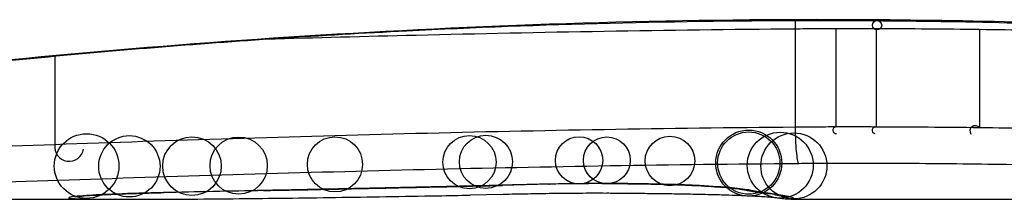
# Model space of a CAD drawing. Units: millimetres. Extents: x -4885 to 4877, y -3827 to 3843.
# Drawn here: x -1807 to -1804, y 1229 to 1229 of the extents above; entities that cross this region are included whole.
import ezdxf

# ---------------------------------------------------------------- set-up
doc = ezdxf.new("R2010")
doc.units = ezdxf.units.MM
doc.header["$LTSCALE"] = 100
doc.layers.add('SW_Toestellen', color=2, linetype='Continuous')

msp = doc.modelspace()

# ---------------------------------------------------------------- linework, layer by layer
at = {"layer": 'SW_Toestellen'}
for p, q in [((-1804.1992, 1229.362), (-1804.1992, 1229.3643)), ((-1804.2637, 1229.3368), (-1804.2637, 1229.0383)), ((-1804.1412, 1229.3376), (-1804.1412, 1229.0391)), ((-1804.0182, 1229.3376), (-1804.0182, 1229.039)), ((-1803.7054, 1229.3352), (-1803.7054, 1229.0366)), ((-1806.5053, 1229.2539), (-1806.5053, 1228.9855)), ((-1808.5869, 1228.8199), (-1806.2759, 1228.8199)), ((-1806.2799, 1228.8199), (-1806.2759, 1228.8199)), ((-1805.1982, 1228.8335), (-1805.248, 1228.8325)), ((-1805.1484, 1228.8345), (-1805.1982, 1228.8335)), ((-1804.2762, 1228.8199), (-1803.5279, 1228.8199))]:
    msp.add_line(p, q, dxfattribs=at)
for centre, radius in [((-1804.0159, 1229.3475), 0.014), ((-1806.4094, 1228.9208), 0.098), ((-1804.4044, 1228.9298), 0.1), ((-1804.4044, 1228.9298), 0.0943), ((-1804.3091, 1228.9234), 0.0999), ((-1804.2678, 1228.9212), 0.1), ((-1806.2799, 1228.9199), 0.0929), ((-1806.0903, 1228.9207), 0.0887), ((-1805.9489, 1228.922), 0.0867), ((-1805.6574, 1228.9258), 0.0835), ((-1805.25, 1228.9325), 0.0806), ((-1805.2002, 1228.9335), 0.0805), ((-1804.9182, 1228.938), 0.0715), ((-1804.834, 1228.9381), 0.071), ((-1804.6431, 1228.9362), 0.075)]:
    msp.add_circle(centre, radius, dxfattribs=at)
for centre, radius, start, end in [((-1804.14, 1229.0292), 0.00999, 96.7152, 276.7152), ((-1804.0206, 1229.0291), 0.0102, 76.4484, 256.4484), ((-1803.7185, 1229.0269), 0.0163, 36.6009, 216.6009), ((-1806.4621, 1228.9789), 0.0438, 171.2708, 351.2708)]:
    msp.add_arc(centre, radius, start, end, dxfattribs=at)
for centre, major_axis, ratio, start_param, end_param in [((-1804.7976, 1228.8265), (0.7389, 0.0012), 0.055898, 1.858835, 2.067185), ((-1805.0094, 1228.9657), (0.0018, -0.1), 0.281335, 6.218911, 6.283185), ((-1804.8081, 1228.8248), (0.7015, 0.0001), 0.06098, 1.629556, 1.859064), ((-1804.8497, 1228.9675), (0.0004, -0.1), 0.058116, 6.220253, 6.283185), ((-1806.177, 1228.9401), (0.0022, -0.1), 0.474623, 6.236673, 6.283185), ((-1804.5834, 1228.7945), (3.3493, 0.0361), 0.02131, 1.9653, 2.065703), ((-1805.8733, 1228.9465), (0.002, -0.1), 0.383913, 6.232345, 6.283185), ((-1799.922, 1389.8107), (-55.3044, -152.8567), 0.913601, 0.337452, 0.338458), ((-1805.7225, 1228.9495), (0.0021, -0.1), 0.383777, 6.229526, 6.283185), ((-1799.7674, 1389.8282), (-56.1942, -152.6104), 0.913268, 0.343629, 0.344634), ((-1805.5716, 1228.9527), (0.0022, -0.1), 0.383639, 6.226707, 6.283185), ((-1792.8714, 1234.1424), (33.6732, 2.6716), 0.137063, 4.314882, 4.318276), ((-1805.4657, 1228.955), (0.0022, -0.1), 0.38053, 6.224818, 6.283185), ((-1792.8507, 1233.9821), (33.6995, 2.6093), 0.132579, 4.318532, 4.321923), ((-1805.3597, 1228.9574), (0.0023, -0.1), 0.377417, 6.22295, 6.283185), ((-1795.7802, 1231.2998), (25.5827, 1.4245), 0.080376, 4.324207, 4.332948), ((-1803.387, 1228.8573), (-3.4217, -0.0643), 0.0035, 5.24069, 5.253072), ((-1804.5463, 1228.8129), (-1.1187, -0.0061), 0.026312, 5.202075, 5.242332), ((-1804.7075, 1228.816), (-0.7749, -0.0023), 0.030872, 5.15313, 5.203007), ((-1804.8373, 1228.8223), (-0.469, -0.0006), 0.034477, 5.064201, 5.154779), ((-1804.8736, 1228.8247), (-0.3629, -0.0001), 0.037066, 4.834299, 5.065108), ((-1804.873, 1228.824), (-0.3674, 0), 0.03843, 4.607137, 4.834328), ((-1804.8836, 1228.8204), (-0.4695, 0), 0.037905, 4.506172, 4.607376), ((-1804.9337, 1228.8122), (-0.716, 0.0003), 0.036544, 4.445701, 4.50677), ((-1804.9908, 1228.8065), (-0.9338, 0.0009), 0.034531, 4.387958, 4.446066), ((-1805.2439, 1228.7896), (-1.7312, 0.0045), 0.029623, 4.358871, 4.388658), ((-1804.5538, 1228.9612), (-0.0052, -0.0999), 0.666861, 0, 0.078585), ((-1804.4005, 1228.9472), (-0.0214, -0.0977), 0.976003, 0, 0.220294), ((-1804.3738, 1228.9424), (-0.0152, -0.0988), 0.961844, 0, 0.158332), ((-1814.3338, 1233.8153), (10.4441, -4.9202), 0.083115, 6.009509, 6.019714), ((-1804.3425, 1228.9377), (-0.0141, -0.099), 0.96468, 0, 0.146453), ((-1806.4461, 1229.035), (2.1603, -0.2097), 0.011813, 0.195179, 0.258007), ((-1806.4446, 1228.9284), (0.0108, -0.0994), 0.97109, 6.17162, 6.283185), ((-1805.0202, 1228.8821), (-1.6348, -0.0478), 0.024309, 0.694268, 0.741896), ((-1804.7082, 1228.9009), (-2.0584, -0.0623), 0.025185, 0.741909, 0.834369), ((-1803.8255, 1228.996), (-3.3758, -0.1313), 0.034823, 0.834327, 0.889588), ((-1803.2562, 1229.0364), (-4.2817, -0.1628), 0.033652, 0.889705, 0.974577), ((-1803.3555, 1228.9312), (-4.1007, -0.1016), 0.014265, 0.974883, 1.063604), ((-1807.0303, 1229.0505), (-3.4745, 0.0626), 0.062351, 2.07799, 2.110534), ((-1804.3107, 1228.933), (-0.0156, -0.0988), 0.97833, 0, 0.159718), ((-1804.2876, 1228.9289), (-0.0205, -0.0979), 0.991304, 0, 0.208702)]:
    msp.add_ellipse(centre, major_axis=major_axis, ratio=ratio, start_param=start_param, end_param=end_param, dxfattribs=at)
for points, knots in [([(-1809.3872, 1228.8199), (-1809.3841, 1228.8199), (-1809.3822, 1228.82), (-1809.3767, 1228.8204), (-1809.375, 1228.8206), (-1809.3642, 1228.822), (-1809.3611, 1228.8228), (-1809.3416, 1228.8265), (-1809.3256, 1228.8296), (-1809.2831, 1228.838), (-1809.2568, 1228.8433), (-1809.1939, 1228.8559), (-1809.1573, 1228.8632), (-1809.0742, 1228.8796), (-1809.0277, 1228.8887), (-1808.9248, 1228.9085), (-1808.8686, 1228.9192), (-1808.7466, 1228.9419), (-1808.681, 1228.9539), (-1808.5407, 1228.979), (-1808.4661, 1228.9921), (-1808.3083, 1229.0189), (-1808.2252, 1229.0326), (-1808.051, 1229.0605), (-1807.9599, 1229.0746), (-1807.7702, 1229.1029), (-1807.6717, 1229.117), (-1807.4678, 1229.145), (-1807.3625, 1229.1588), (-1807.1456, 1229.1857), (-1807.0341, 1229.1989), (-1806.8055, 1229.2242), (-1806.6885, 1229.2363), (-1806.4498, 1229.2593), (-1806.328, 1229.2702), (-1806.0804, 1229.2904), (-1805.9546, 1229.2997), (-1805.6996, 1229.3166), (-1805.5706, 1229.3241), (-1805.2374, 1229.3409), (-1805.0316, 1229.3488), (-1804.6169, 1229.3593), (-1804.4081, 1229.362), (-1804.1992, 1229.362)], [0.8178583, 0.8178583, 0.8178583, 0.8178583, 0.8197963, 0.8197963, 0.8246972, 0.8246972, 0.8537714, 0.8537714, 0.8942057, 0.8942057, 0.93464, 0.93464, 0.9750744, 0.9750744, 1.0155087, 1.0155087, 1.055943, 1.055943, 1.0963773, 1.0963773, 1.1368116, 1.1368116, 1.1772459, 1.1772459, 1.2176802, 1.2176802, 1.2581145, 1.2581145, 1.2985488, 1.2985488, 1.3389831, 1.3389831, 1.3794174, 1.3794174, 1.4198517, 1.4198517, 1.460286, 1.460286, 1.5007204, 1.5007204, 1.5636324, 1.5636324, 1.6265444, 1.6265444, 1.6265444, 1.6265444]), ([(-1804.1992, 1229.3643), (-1805.2819, 1229.3643), (-1806.3622, 1229.2848), (-1808.0332, 1229.0781), (-1808.6589, 1228.9624), (-1809.2565, 1228.8463), (-1809.3803, 1228.8209), (-1809.3866, 1228.8204)], [-1.6265444, -1.6265444, -1.6265444, -1.6265444, -1.3017245, -1.3017245, -1.0086913, -1.0086913, -0.8178583, -0.8178583, -0.8178583, -0.8178583]), ([(-1799.0117, 1228.8203), (-1799.0133, 1228.8201), (-1799.027, 1228.8225), (-1799.1691, 1228.8506), (-1799.5295, 1228.9273), (-1800.5146, 1229.0919), (-1801.059, 1229.1714), (-1802.1467, 1229.2832), (-1802.6608, 1229.3219), (-1803.5232, 1229.3572), (-1803.8612, 1229.3643), (-1804.1992, 1229.3643)], [-0.8086764, -0.8086764, -0.8086764, -0.8086764, -0.7474523, -0.7474523, -0.4745891, -0.4745891, -0.2636606, -0.2636606, -0.1014079, -0.1014079, 0, 0, 0, 0]), ([(-1804.1992, 1229.362), (-1804.065, 1229.362), (-1803.9307, 1229.3609), (-1803.6631, 1229.3565), (-1803.5296, 1229.3532), (-1803.2644, 1229.3446), (-1803.1326, 1229.3392), (-1802.8713, 1229.3265), (-1802.7419, 1229.3192), (-1802.4863, 1229.3027), (-1802.36, 1229.2936), (-1802.1116, 1229.2737), (-1801.9893, 1229.263), (-1801.7494, 1229.2403), (-1801.6319, 1229.2283), (-1801.4021, 1229.2032), (-1801.2899, 1229.1902), (-1801.0717, 1229.1634), (-1800.9656, 1229.1496), (-1800.7602, 1229.1218), (-1800.6609, 1229.1076), (-1800.4696, 1229.0794), (-1800.3777, 1229.0652), (-1800.2017, 1229.0373), (-1800.1176, 1229.0235), (-1799.958, 1228.9965), (-1799.8824, 1228.9833), (-1799.7401, 1228.958), (-1799.6735, 1228.9459), (-1799.5494, 1228.9228), (-1799.4921, 1228.912), (-1799.3871, 1228.8918), (-1799.3394, 1228.8825), (-1799.2541, 1228.8657), (-1799.2164, 1228.8582), (-1799.1349, 1228.842), (-1799.0976, 1228.8345), (-1799.0587, 1228.8268), (-1799.0487, 1228.8249), (-1799.0373, 1228.8228), (-1799.0341, 1228.8222), (-1799.0294, 1228.8214), (-1799.0279, 1228.8212), (-1799.0234, 1228.8206), (-1799.0232, 1228.8199), (-1799.0112, 1228.8199)], [0, 0, 0, 0, 0.0404338, 0.0404338, 0.0808676, 0.0808676, 0.1213015, 0.1213015, 0.1617353, 0.1617353, 0.2021691, 0.2021691, 0.2426029, 0.2426029, 0.2830368, 0.2830368, 0.3234706, 0.3234706, 0.3639044, 0.3639044, 0.4043382, 0.4043382, 0.444772, 0.444772, 0.4852059, 0.4852059, 0.5256397, 0.5256397, 0.5660735, 0.5660735, 0.6065073, 0.6065073, 0.6469412, 0.6469412, 0.687375, 0.687375, 0.7480257, 0.7480257, 0.7783511, 0.7783511, 0.7935138, 0.7935138, 0.8010951, 0.8010951, 0.8086764, 0.8086764, 0.8086764, 0.8086764]), ([(-1805.8668, 1229.3055), (-1805.7169, 1229.3099), (-1805.565, 1229.314), (-1805.036, 1229.3269), (-1804.6513, 1229.3336), (-1804.2637, 1229.3368)], [-0.1668663, -0.1668663, -0.1668663, -0.1668663, -0.1184874, -0.1184874, 0, 0, 0, 0]), ([(-1804.2637, 1229.3368), (-1804.2434, 1229.3371), (-1804.223, 1229.3373), (-1804.1821, 1229.3375), (-1804.1616, 1229.3376), (-1804.1412, 1229.3376)], [-0.01335002, -0.01335002, -0.01335002, -0.01335002, -0.00667531, -0.00667531, 0, 0, 0, 0]), ([(-1804.1412, 1229.3376), (-1804.1207, 1229.3377), (-1804.1002, 1229.3377), (-1804.0592, 1229.3376), (-1804.0387, 1229.3376), (-1804.0182, 1229.3376)], [-0.01264574, -0.01264574, -0.01264574, -0.01264574, -0.00632286, -0.00632286, 0, 0, 0, 0]), ([(-1804.0182, 1229.3376), (-1803.9659, 1229.3374), (-1803.9136, 1229.3372), (-1803.8093, 1229.3364), (-1803.7572, 1229.3358), (-1803.7054, 1229.3352)], [-0.03245658, -0.03245658, -0.03245658, -0.03245658, -0.01622728, -0.01622728, 0, 0, 0, 0]), ([(-1803.7054, 1229.3352), (-1803.6535, 1229.3345), (-1803.6018, 1229.3337), (-1803.4988, 1229.3319), (-1803.4476, 1229.3309), (-1803.3966, 1229.3298)], [-0.03235955, -0.03235955, -0.03235955, -0.03235955, -0.01617766, -0.01617766, 0, 0, 0, 0]), ([(-1804.2637, 1229.0383), (-1804.6516, 1229.035), (-1805.0366, 1229.0283), (-1805.7879, 1229.0097), (-1806.1543, 1228.998), (-1806.5053, 1228.9855)], [0, 0, 0, 0, 0.1149984, 0.1149984, 0.2299968, 0.2299968, 0.2299968, 0.2299968]), ([(-1804.1412, 1229.0391), (-1804.1616, 1229.0391), (-1804.1821, 1229.039), (-1804.223, 1229.0387), (-1804.2434, 1229.0386), (-1804.2637, 1229.0383)], [0, 0, 0, 0, 0.00560125, 0.00560125, 0.0112023, 0.0112023, 0.0112023, 0.0112023]), ([(-1804.2637, 1229.0383), (-1804.2637, 1229.0254), (-1804.2634, 1229.0123), (-1804.2624, 1228.9873), (-1804.2617, 1228.9757), (-1804.2598, 1228.9555), (-1804.2587, 1228.947), (-1804.2562, 1228.9344), (-1804.2549, 1228.9303), (-1804.2535, 1228.929), (-1804.2534, 1228.9289), (-1804.2534, 1228.9289)], [-0.01572716, -0.01572716, -0.01572716, -0.01572716, -0.01182123, -0.01182123, -0.00791501, -0.00791501, -0.00400817, -0.00400817, 0, 0, 0.00007311, 0.00007311, 0.00007311, 0.00007311]), ([(-1804.0182, 1229.039), (-1804.0387, 1229.0391), (-1804.0592, 1229.0391), (-1804.1002, 1229.0391), (-1804.1207, 1229.0391), (-1804.1412, 1229.0391)], [0, 0, 0, 0, 0.00596914, 0.00596914, 0.01193829, 0.01193829, 0.01193829, 0.01193829]), ([(-1803.7054, 1229.0366), (-1803.7572, 1229.0373), (-1803.8093, 1229.0378), (-1803.9136, 1229.0386), (-1803.9659, 1229.0389), (-1804.0182, 1229.039)], [0, 0, 0, 0, 0.01516031, 0.01516031, 0.0303212, 0.0303212, 0.0303212, 0.0303212]), ([(-1803.3966, 1229.0311), (-1803.4476, 1229.0323), (-1803.4988, 1229.0333), (-1803.6018, 1229.0352), (-1803.6535, 1229.036), (-1803.7054, 1229.0366)], [0, 0, 0, 0, 0.01520582, 0.01520582, 0.03041284, 0.03041284, 0.03041284, 0.03041284]), ([(-1806.5053, 1228.9855), (-1806.8574, 1228.9731), (-1807.1971, 1228.9605), (-1807.8436, 1228.9388), (-1808.1506, 1228.9297), (-1808.438, 1228.9246)], [0, 0, 0, 0, 0.1156833, 0.1156833, 0.2312987, 0.2312987, 0.2312987, 0.2312987]), ([(-1806.4621, 1228.8791), (-1806.1165, 1228.8908), (-1805.7558, 1228.9019), (-1805.0161, 1228.9194), (-1804.6371, 1228.9258), (-1804.2552, 1228.9289), (-1804.2546, 1228.9289), (-1804.254, 1228.9289), (-1804.2534, 1228.9289)], [-0.2299968, -0.2299968, -0.2299968, -0.2299968, -0.1149984, -0.1149984, 0, 0, 0, 0.0001766, 0.0001766, 0.0001766, 0.0001766]), ([(-1804.2534, 1228.9289), (-1804.2529, 1228.9289), (-1804.2523, 1228.9289), (-1804.2517, 1228.9289), (-1804.2332, 1228.9292), (-1804.2146, 1228.9293), (-1804.1773, 1228.9296), (-1804.1587, 1228.9296), (-1804.14, 1228.9296)], [-0.0113723, -0.0113723, -0.0113723, -0.0113723, -0.0112023, -0.0112023, -0.0112023, -0.00560125, -0.00560125, 0, 0, 0, 0]), ([(-1804.14, 1228.9296), (-1804.1201, 1228.9297), (-1804.1002, 1228.9297), (-1804.0604, 1228.9296), (-1804.0405, 1228.9296), (-1804.0206, 1228.9296)], [-0.01193829, -0.01193829, -0.01193829, -0.01193829, -0.00596914, -0.00596914, 0, 0, 0, 0]), ([(-1804.0206, 1228.9296), (-1803.9701, 1228.9295), (-1803.9196, 1228.9292), (-1803.8189, 1228.9285), (-1803.7686, 1228.928), (-1803.7185, 1228.9273)], [-0.0303212, -0.0303212, -0.0303212, -0.0303212, -0.01516031, -0.01516031, 0, 0, 0, 0]), ([(-1803.7185, 1228.9273), (-1803.6682, 1228.9267), (-1803.6181, 1228.926), (-1803.5184, 1228.9243), (-1803.4688, 1228.9233), (-1803.4194, 1228.9222)], [-0.03041284, -0.03041284, -0.03041284, -0.03041284, -0.01520582, -0.01520582, 0, 0, 0, 0]), ([(-1808.3703, 1228.8232), (-1808.0866, 1228.8274), (-1807.7835, 1228.8356), (-1807.1451, 1228.8556), (-1806.8097, 1228.8674), (-1806.4621, 1228.8791)], [-0.2312987, -0.2312987, -0.2312987, -0.2312987, -0.1156833, -0.1156833, 0, 0, 0, 0]), ([(-1805.0094, 1228.8659), (-1805.0352, 1228.8655), (-1805.0605, 1228.8649), (-1805.1082, 1228.8637), (-1805.1306, 1228.8631), (-1805.1524, 1228.8624)], [-0.01611114, -0.01611114, -0.01611114, -0.01611114, -0.00805557, -0.00805557, -0.00062837, -0.00062837, -0.00062837, -0.00062837]), ([(-1804.8497, 1228.8677), (-1804.8767, 1228.8676), (-1804.9037, 1228.8674), (-1804.957, 1228.8668), (-1804.9834, 1228.8664), (-1805.0094, 1228.8659)], [-0.01624227, -0.01624227, -0.01624227, -0.01624227, -0.00812076, -0.00812076, 0, 0, 0, 0]), ([(-1804.5538, 1228.8614), (-1804.5824, 1228.8629), (-1804.6146, 1228.8642), (-1804.6874, 1228.8663), (-1804.7284, 1228.8671), (-1804.7967, 1228.8677), (-1804.8233, 1228.8678), (-1804.8497, 1228.8677)], [-0.03217474, -0.03217474, -0.03217474, -0.03217474, -0.02065922, -0.02065922, -0.00794585, -0.00794585, 0, 0, 0, 0]), ([(-1804.8493, 1228.8675), (-1804.8283, 1228.8675), (-1804.8071, 1228.8675), (-1804.765, 1228.8673), (-1804.7442, 1228.867), (-1804.7034, 1228.8663), (-1804.6834, 1228.8659), (-1804.6449, 1228.8649), (-1804.6264, 1228.8643), (-1804.5912, 1228.8629), (-1804.5745, 1228.8621), (-1804.5591, 1228.8613)], [0, 0, 0, 0, 0.00643495, 0.00643495, 0.01286989, 0.01286989, 0.01930484, 0.01930484, 0.02573979, 0.02573979, 0.03217474, 0.03217474, 0.03217474, 0.03217474]), ([(-1806.177, 1228.8402), (-1806.2294, 1228.839), (-1806.277, 1228.8376), (-1806.3552, 1228.8345), (-1806.3866, 1228.8329), (-1806.4247, 1228.8303), (-1806.4363, 1228.8294), (-1806.4446, 1228.8285)], [-0.04503682, -0.04503682, -0.04503682, -0.04503682, -0.02718195, -0.02718195, -0.0104546, -0.0104546, 0, 0, 0, 0]), ([(-1806.4337, 1228.829), (-1806.4287, 1228.8296), (-1806.4201, 1228.8303), (-1806.3979, 1228.8319), (-1806.3842, 1228.8327), (-1806.3525, 1228.8343), (-1806.3345, 1228.8351), (-1806.2946, 1228.8367), (-1806.2727, 1228.8375), (-1806.2259, 1228.8389), (-1806.201, 1228.8396), (-1806.1748, 1228.8401)], [0, 0, 0, 0, 0.00900736, 0.00900736, 0.01801473, 0.01801473, 0.02702209, 0.02702209, 0.03602946, 0.03602946, 0.04503682, 0.04503682, 0.04503682, 0.04503682]), ([(-1805.8733, 1228.8466), (-1805.9251, 1228.8456), (-1805.9764, 1228.8445), (-1806.0776, 1228.8424), (-1806.1277, 1228.8413), (-1806.177, 1228.8402)], [-0.03365376, -0.03365376, -0.03365376, -0.03365376, -0.01682564, -0.01682564, 0, 0, 0, 0]), ([(-1805.7225, 1228.8496), (-1805.7476, 1228.8491), (-1805.7728, 1228.8486), (-1805.823, 1228.8476), (-1805.8482, 1228.8471), (-1805.8733, 1228.8466)], [-0.01634173, -0.01634173, -0.01634173, -0.01634173, -0.00817087, -0.00817087, 0, 0, 0, 0]), ([(-1805.5716, 1228.8528), (-1805.5967, 1228.8523), (-1805.6219, 1228.8517), (-1805.6722, 1228.8507), (-1805.6973, 1228.8501), (-1805.7225, 1228.8496)], [-0.01634174, -0.01634174, -0.01634174, -0.01634174, -0.00817087, -0.00817087, 0, 0, 0, 0]), ([(-1805.4657, 1228.8552), (-1805.4834, 1228.8548), (-1805.501, 1228.8544), (-1805.5363, 1228.8536), (-1805.554, 1228.8532), (-1805.5716, 1228.8528)], [-0.01145807, -0.01145807, -0.01145807, -0.01145807, -0.00572902, -0.00572902, 0, 0, 0, 0]), ([(-1805.3597, 1228.8575), (-1805.3774, 1228.8571), (-1805.3951, 1228.8567), (-1805.4304, 1228.8559), (-1805.4481, 1228.8555), (-1805.4657, 1228.8552)], [-0.01145818, -0.01145818, -0.01145818, -0.01145818, -0.00572908, -0.00572908, 0, 0, 0, 0]), ([(-1805.1524, 1228.8624), (-1805.1861, 1228.8616), (-1805.2198, 1228.8608), (-1805.2889, 1228.8592), (-1805.3243, 1228.8584), (-1805.3597, 1228.8575)], [-0.02235269, -0.02235269, -0.02235269, -0.02235269, -0.01146936, -0.01146936, 0, 0, 0, 0]), ([(-1805.1524, 1228.8624), (-1805.1523, 1228.8624), (-1805.1522, 1228.8623), (-1805.1513, 1228.8622), (-1805.1504, 1228.8622), (-1805.1496, 1228.8622)], [-0.0000731827, -0.0000731827, -0.0000731827, -0.0000731827, 0, 0, 0.0006007018, 0.0006007018, 0.0006007018, 0.0006007018]), ([(-1804.409, 1228.8299), (-1804.4197, 1228.8304), (-1804.4316, 1228.8309), (-1804.4577, 1228.8319), (-1804.4718, 1228.8324), (-1804.502, 1228.8333), (-1804.5181, 1228.8337), (-1804.5518, 1228.8345), (-1804.5694, 1228.8349), (-1804.6061, 1228.8356), (-1804.625, 1228.8359), (-1804.6445, 1228.8362)], [0.00002512, 0.00002512, 0.00002512, 0.00002512, 0.0062945, 0.0062945, 0.01256389, 0.01256389, 0.01883327, 0.01883327, 0.02510266, 0.02510266, 0.03137204, 0.03137204, 0.03137204, 0.03137204]), ([(-1804.5591, 1228.8613), (-1804.5441, 1228.8605), (-1804.53, 1228.8597), (-1804.5038, 1228.858), (-1804.4918, 1228.8571), (-1804.4701, 1228.8554), (-1804.4604, 1228.8545), (-1804.4437, 1228.8527), (-1804.4367, 1228.8519), (-1804.4262, 1228.8504), (-1804.4225, 1228.8497), (-1804.4218, 1228.8495)], [0, 0, 0, 0, 0.00619686, 0.00619686, 0.01239371, 0.01239371, 0.01859057, 0.01859057, 0.02478742, 0.02478742, 0.03098428, 0.03098428, 0.03098428, 0.03098428]), ([(-1804.4005, 1228.8473), (-1804.4115, 1228.8497), (-1804.4304, 1228.8522), (-1804.4824, 1228.857), (-1804.5154, 1228.8593), (-1804.5538, 1228.8614)], [-0.03098428, -0.03098428, -0.03098428, -0.03098428, -0.01549547, -0.01549547, 0, 0, 0, 0]), ([(-1804.4218, 1228.8495), (-1804.4197, 1228.8491), (-1804.4176, 1228.8486), (-1804.4134, 1228.8478), (-1804.4113, 1228.8473), (-1804.4069, 1228.8465), (-1804.4047, 1228.8461), (-1804.4003, 1228.8454), (-1804.3981, 1228.845), (-1804.3936, 1228.8442), (-1804.3913, 1228.8439), (-1804.3889, 1228.8435)], [0, 0, 0, 0, 0.00221059, 0.00221059, 0.00442119, 0.00442119, 0.00663178, 0.00663178, 0.00884238, 0.00884238, 0.01105297, 0.01105297, 0.01105297, 0.01105297]), ([(-1804.3738, 1228.8424), (-1804.3787, 1228.8432), (-1804.3835, 1228.844), (-1804.3924, 1228.8456), (-1804.3966, 1228.8465), (-1804.4005, 1228.8473)], [-0.01105297, -0.01105297, -0.01105297, -0.01105297, -0.0055263, -0.0055263, 0, 0, 0, 0]), ([(-1804.3425, 1228.8378), (-1804.3477, 1228.8385), (-1804.3528, 1228.8393), (-1804.3632, 1228.8408), (-1804.3685, 1228.8416), (-1804.3738, 1228.8424)], [-0.01175139, -0.01175139, -0.01175139, -0.01175139, -0.00587573, -0.00587573, 0, 0, 0, 0]), ([(-1804.3107, 1228.833), (-1804.3154, 1228.8338), (-1804.3204, 1228.8345), (-1804.331, 1228.8361), (-1804.3366, 1228.837), (-1804.3425, 1228.8378)], [-0.01367087, -0.01367087, -0.01367087, -0.01367087, -0.0068356, -0.0068356, 0, 0, 0, 0]), ([(-1806.4446, 1228.8285), (-1806.462, 1228.8266), (-1806.4678, 1228.8249), (-1806.4559, 1228.8223), (-1806.4381, 1228.8214), (-1806.4094, 1228.8208)], [-0.04399559, -0.04399559, -0.04399559, -0.04399559, -0.02199908, -0.02199908, 0, 0, 0, 0]), ([(-1806.4408, 1228.8281), (-1806.4408, 1228.8281), (-1806.4402, 1228.8282), (-1806.4383, 1228.8285), (-1806.4368, 1228.8287), (-1806.4345, 1228.8289), (-1806.4341, 1228.829), (-1806.4337, 1228.829)], [0.037250347, 0.037250347, 0.037250347, 0.037250347, 0.040070725, 0.040070725, 0.043354689, 0.043354689, 0.04399559, 0.04399559, 0.04399559, 0.04399559]), ([(-1806.4094, 1228.8208), (-1806.4041, 1228.8207), (-1806.3985, 1228.8206), (-1806.3864, 1228.8205), (-1806.38, 1228.8204), (-1806.3732, 1228.8203)], [-0.008058645, -0.008058645, -0.008058645, -0.008058645, -0.004029323, -0.004029323, 0, 0, 0, 0]), ([(-1806.3732, 1228.8203), (-1806.3668, 1228.8202), (-1806.3602, 1228.8202), (-1806.3465, 1228.8201), (-1806.3395, 1228.8201), (-1806.3322, 1228.82)], [-0.007590145, -0.007590145, -0.007590145, -0.007590145, -0.003795073, -0.003795073, 0, 0, 0, 0]), ([(-1806.3322, 1228.82), (-1806.3239, 1228.82), (-1806.3154, 1228.82), (-1806.298, 1228.8199), (-1806.2891, 1228.8199), (-1806.2799, 1228.8199)], [-0.008647942, -0.008647942, -0.008647942, -0.008647942, -0.004323971, -0.004323971, 0, 0, 0, 0]), ([(-1804.325, 1228.8247), (-1804.325, 1228.8247), (-1804.3252, 1228.8247), (-1804.3269, 1228.8249), (-1804.33, 1228.8252), (-1804.3384, 1228.8259), (-1804.3436, 1228.8263), (-1804.3561, 1228.8271), (-1804.3633, 1228.8276), (-1804.3794, 1228.8285), (-1804.3884, 1228.8289), (-1804.4016, 1228.8296), (-1804.4053, 1228.8297), (-1804.409, 1228.8299)], [0.00207878, 0.00207878, 0.00207878, 0.00207878, 0.00381825, 0.00381825, 0.00978242, 0.00978242, 0.01574659, 0.01574659, 0.02171077, 0.02171077, 0.02767494, 0.02767494, 0.02982087, 0.02982087, 0.02982087, 0.02982087]), ([(-1804.3263, 1228.8342), (-1804.3246, 1228.8339), (-1804.323, 1228.8337), (-1804.32, 1228.8332), (-1804.3186, 1228.833), (-1804.316, 1228.8325), (-1804.3148, 1228.8323), (-1804.3125, 1228.8319), (-1804.3115, 1228.8317), (-1804.3097, 1228.8313), (-1804.3089, 1228.8312), (-1804.3082, 1228.831)], [0, 0, 0, 0, 0.00277127, 0.00277127, 0.00554255, 0.00554255, 0.00831382, 0.00831382, 0.01108509, 0.01108509, 0.01385637, 0.01385637, 0.01385637, 0.01385637]), ([(-1804.2865, 1228.8202), (-1804.2892, 1228.8203), (-1804.2919, 1228.8205), (-1804.2971, 1228.8209), (-1804.2998, 1228.8212), (-1804.305, 1228.8218), (-1804.3076, 1228.8221), (-1804.3129, 1228.8228), (-1804.3155, 1228.8232), (-1804.3208, 1228.824), (-1804.3235, 1228.8244), (-1804.3262, 1228.8249)], [0, 0, 0, 0, 0.00655158, 0.00655158, 0.01310316, 0.01310316, 0.01965475, 0.01965475, 0.02620633, 0.02620633, 0.03275791, 0.03275791, 0.03275791, 0.03275791]), ([(-1804.2876, 1228.8289), (-1804.2906, 1228.8295), (-1804.294, 1228.8302), (-1804.3017, 1228.8316), (-1804.306, 1228.8323), (-1804.3107, 1228.833)], [-0.01385637, -0.01385637, -0.01385637, -0.01385637, -0.00692833, -0.00692833, 0, 0, 0, 0]), ([(-1804.3082, 1228.831), (-1804.3069, 1228.8307), (-1804.3059, 1228.8305), (-1804.3042, 1228.8301), (-1804.3036, 1228.83), (-1804.3032, 1228.8299), (-1804.3031, 1228.8299), (-1804.3031, 1228.8299)], [0, 0, 0, 0, 0.00416292, 0.00416292, 0.00832584, 0.00832584, 0.01013151, 0.01013151, 0.01013151, 0.01013151]), ([(-1804.2703, 1228.8241), (-1804.2716, 1228.8248), (-1804.2737, 1228.8255), (-1804.2795, 1228.8271), (-1804.2832, 1228.828), (-1804.2876, 1228.8289)], [-0.02081459, -0.02081459, -0.02081459, -0.02081459, -0.01040744, -0.01040744, 0, 0, 0, 0]), ([(-1804.2762, 1228.8199), (-1804.277, 1228.8199), (-1804.2777, 1228.8199), (-1804.2791, 1228.8199), (-1804.2798, 1228.8199), (-1804.2812, 1228.82), (-1804.2819, 1228.82), (-1804.2832, 1228.82), (-1804.2839, 1228.8201), (-1804.2852, 1228.8201), (-1804.2859, 1228.8202), (-1804.2865, 1228.8202)], [0.024590106, 0.024590106, 0.024590106, 0.024590106, 0.026282247, 0.026282247, 0.027974388, 0.027974388, 0.029666529, 0.029666529, 0.03135867, 0.03135867, 0.033050811, 0.033050811, 0.033050811, 0.033050811]), ([(-1804.2762, 1228.8199), (-1804.2747, 1228.8199), (-1804.2734, 1228.82), (-1804.27, 1228.8202), (-1804.2685, 1228.8206), (-1804.2678, 1228.8212)], [-0.02459011, -0.02459011, -0.02459011, -0.02459011, -0.01652533, -0.01652533, 0, 0, 0, 0]), ([(-1804.2678, 1228.8212), (-1804.2674, 1228.8215), (-1804.2674, 1228.8219), (-1804.2682, 1228.8229), (-1804.269, 1228.8235), (-1804.2703, 1228.8241)], [-0.02040959, -0.02040959, -0.02040959, -0.02040959, -0.01020481, -0.01020481, 0, 0, 0, 0])]:
    msp.add_open_spline(points, degree=3, knots=knots, dxfattribs=at)
msp.add_open_spline([(-1804.264, 1229.3619), (-1804.2638, 1229.3536), (-1804.2637, 1229.3452), (-1804.2637, 1229.3368)], degree=3, dxfattribs=at)

doc.saveas('drawing.dxf')
